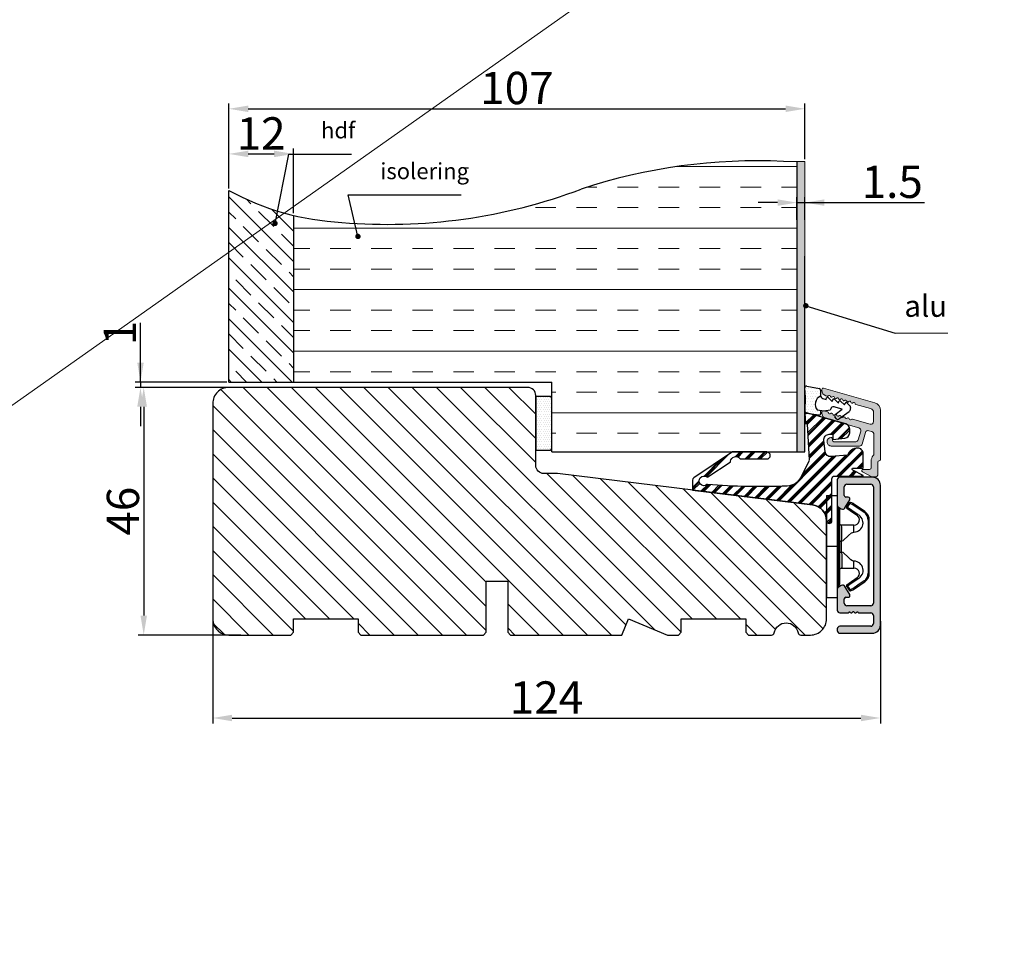
# Model space of a CAD drawing. Units: millimetres. Extents: x 1581 to 4897, y 296 to 974.
# Drawn here: x 1764 to 1810, y 869 to 912 of the extents above; entities that cross this region are included whole.
import ezdxf

# ---------------------------------------------------------------- set-up
doc = ezdxf.new("R2010")
doc.units = ezdxf.units.MM
doc.layers.get('0').update_dxf_attribs({"lineweight": 0})
doc.layers.get('DEFPOINTS').update_dxf_attribs({"lineweight": 0})
for name, color, linetype, lineweight in [('02 MEASURES', 156, 'Continuous', 13), ('03 FRAME', 40, 'Continuous', 25), ('04 FRAME HATCH', 40, 'Continuous', 0), ('09 ALUMINIUM', 55, 'Continuous', 25), ('10 ALUMINIUM HATCH', 55, 'Continuous', 0), ('13 GASKET', 254, 'Continuous', 25), ('14 GASKET HATCH', 254, 'Continuous', 0), ('15 CLIPS', 22, 'Continuous', 25), ('20 PANEL', 22, 'Continuous', 25), ('21 PANEL HATCH', 22, 'Continuous', 0), ('22 GLASKLODS', 22, 'Continuous', 25), ('23 GLASKLODS HATCH', 22, 'Continuous', 0)]:
    doc.layers.add(name, color=color, linetype=linetype, lineweight=lineweight)
doc.styles.add('M1x0.25', font='arial.ttf', dxfattribs={"height": 1.5})
doc.styles.add('M1x1', font='arial.ttf', dxfattribs={"height": 3})
doc.dimstyles.new('M1x0.25', dxfattribs={"dimscale": 0, "dimtxt": 1.5, "dimasz": 0.9, "dimexe": 0.25, "dimexo": 0.1, "dimgap": 0.2, "dimtad": 1, "dimdec": 0, "dimlfac": 4, "dimdsep": 46, "dimtxsty": 'M1x0.25', "dimcen": -1, "dimclrd": 256, "dimclre": 256, "dimclrt": 256, "dimazin": 2, "dimtfac": 1, "dimtdec": 0, "dimtmove": 0, "dimatfit": 3, "dimfxl": 1, "dimtolj": 1, "dimarcsym": 0})
doc.dimstyles.new('M1x1', dxfattribs={"dimscale": 0, "dimtxt": 3, "dimasz": 5, "dimexe": 1, "dimexo": 2, "dimgap": 0.5, "dimtad": 1, "dimdec": 0, "dimdsep": 46, "dimtxsty": 'M1x1', "dimcen": -1, "dimclrd": 256, "dimclre": 256, "dimclrt": 256, "dimazin": 2, "dimtfac": 1, "dimtdec": 0, "dimtmove": 0, "dimatfit": 3, "dimfxl": 1, "dimtolj": 1, "dimarcsym": 0})

# ---------------------------------------------------------------- blocks, each defined once
blk = doc.blocks.new('3-LAGS TREA hardtr or bot')
at = {"layer": '04 FRAME HATCH'}
h = blk.add_hatch(dxfattribs=at)
h.set_pattern_fill('ANSI31', color=256, angle=90, style=0)
h.set_pattern_definition([(135, (2608.5117, -1336.6745), (-2.245064, -2.245064), [])])
h.paths.add_polyline_path([(3452.82, -2025.3), (3452.82, -2007.09, 0.378866), (3450.18, -2004.12), (3402.82, -1998.3), (3400.32, -1998.3, -0.414214), (3398.82, -1996.8), (3398.82, -1983.8, 0.414214), (3397.32, -1982.3), (3341.82, -1982.3, 0.414214), (3338.82, -1985.3), (3338.82, -2025.3, 0.414214), (3341.82, -2028.3), (3353.32, -2028.3), (3353.82, -2027.8), (3353.82, -2025.3), (3365.82, -2025.3), (3365.82, -2027.8), (3366.32, -2028.3), (3389.12, -2028.3), (3389.62, -2027.8), (3389.62, -2018.3), (3393.62, -2018.3), (3393.62, -2027.8), (3394.12, -2028.3), (3414.82, -2028.3), (3416.06, -2025.3), (3423.3, -2028.3), (3425.32, -2028.3), (3425.82, -2027.8), (3425.82, -2025.3), (3437.82, -2025.3), (3437.82, -2027.8), (3438.32, -2028.3), (3442.61, -2028.3, 0.361621), (3443.1, -2027.89, -0.83205), (3447.53, -2027.89, 0.361621), (3448.02, -2028.3), (3449.82, -2028.3, 0.414214)])
at = {"layer": '03 FRAME'}
blk.add_lwpolyline([(3452.82, -2025.3), (3452.82, -2007.09, 0.378866), (3450.18, -2004.12), (3402.82, -1998.3), (3400.32, -1998.3, -0.414214), (3398.82, -1996.8), (3398.82, -1983.8, 0.414214), (3397.32, -1982.3), (3341.82, -1982.3, 0.414214), (3338.82, -1985.3), (3338.82, -2025.3, 0.414214), (3341.82, -2028.3), (3353.32, -2028.3), (3353.82, -2027.8), (3353.82, -2025.3), (3365.82, -2025.3), (3365.82, -2027.8), (3366.32, -2028.3), (3389.12, -2028.3), (3389.62, -2027.8), (3389.62, -2018.3), (3393.62, -2018.3), (3393.62, -2027.8), (3394.12, -2028.3), (3414.82, -2028.3), (3416.06, -2025.3), (3423.3, -2028.3), (3425.32, -2028.3), (3425.82, -2027.8), (3425.82, -2025.3), (3437.82, -2025.3), (3437.82, -2027.8), (3438.32, -2028.3), (3442.61, -2028.3, 0.361621), (3443.1, -2027.89, -0.83205), (3447.53, -2027.89, 0.361621), (3448.02, -2028.3), (3449.82, -2028.3, 0.414214)], format="xyb", close=True, dxfattribs=at)
blk = doc.blocks.new('*D1307')
at = {"layer": '02 MEASURES', "lineweight": -2}
for p, q in [((1774.089, 894.816), (1769.987, 894.816)), ((1770.237, 893.916), (1770.237, 884.216)), ((1774.751, 883.316), (1769.987, 883.316))]:
    blk.add_line(p, q, dxfattribs=at)
at = {"layer": '02 MEASURES'}
for points in [[(1770.387, 893.916), (1770.087, 893.916), (1770.237, 894.816)], [(1770.087, 884.216), (1770.387, 884.216), (1770.237, 883.316)]]:
    blk.add_solid(points, dxfattribs=at)
at = {"layer": 'DEFPOINTS', "color": 0}
for p in [(1774.189, 894.816), (1770.237, 883.316), (1774.851, 883.316)]:
    blk.add_point(p, dxfattribs=at)
at = {"layer": '02 MEASURES', "insert": (1769.271, 889.066), "char_height": 1.5, "attachment_point": 5, "rotation": 90, "style": 'M1x0.25'}
blk.add_mtext('\\A1;46', dxfattribs=at)
blk = doc.blocks.new('*D1308')
at = {"layer": '02 MEASURES', "lineweight": -2}
for p, q in [((1773.439, 883.966), (1773.439, 879.211)), ((1804.439, 883.966), (1804.439, 879.211)), ((1774.339, 879.461), (1803.539, 879.461))]:
    blk.add_line(p, q, dxfattribs=at)
at = {"layer": '02 MEASURES'}
for points in [[(1774.339, 879.611), (1774.339, 879.311), (1773.439, 879.461)], [(1803.539, 879.311), (1803.539, 879.611), (1804.439, 879.461)]]:
    blk.add_solid(points, dxfattribs=at)
at = {"layer": 'DEFPOINTS', "color": 0}
for p in [(1773.439, 884.066), (1804.439, 884.066), (1804.439, 879.461)]:
    blk.add_point(p, dxfattribs=at)
at = {"layer": '02 MEASURES', "insert": (1788.939, 880.414), "char_height": 1.5, "attachment_point": 5, "style": 'M1x0.25'}
blk.add_mtext('\\A1;124', dxfattribs=at)
blk = doc.blocks.new('*D1312')
at = {"layer": '02 MEASURES', "lineweight": -2}
for p, q in [((1770.087, 895.066), (1770.087, 897.818)), ((1770.087, 895.966), (1770.087, 896.866)), ((1774.089, 895.066), (1769.837, 895.066)), ((1774.089, 894.816), (1769.837, 894.816)), ((1770.087, 895.066), (1770.087, 894.816)), ((1770.087, 893.916), (1770.087, 893.016))]:
    blk.add_line(p, q, dxfattribs=at)
at = {"layer": '02 MEASURES'}
for points in [[(1769.937, 895.966), (1770.237, 895.966), (1770.087, 895.066)], [(1770.237, 893.916), (1769.937, 893.916), (1770.087, 894.816)]]:
    blk.add_solid(points, dxfattribs=at)
at = {"layer": 'DEFPOINTS', "color": 0}
for p in [(1770.087, 894.816), (1774.189, 895.066), (1774.189, 894.816)]:
    blk.add_point(p, dxfattribs=at)
at = {"layer": '02 MEASURES', "insert": (1769.134, 897.342), "char_height": 1.5, "attachment_point": 5, "rotation": 90, "style": 'M1x0.25'}
blk.add_mtext('\\A1;1', dxfattribs=at)
blk = doc.blocks.new('*D1313')
at = {"layer": '02 MEASURES', "lineweight": -2}
for p, q in [((1774.189, 904.059), (1774.189, 905.91)), ((1775.089, 905.66), (1776.289, 905.66)), ((1777.189, 902.905), (1777.189, 905.91))]:
    blk.add_line(p, q, dxfattribs=at)
at = {"layer": '02 MEASURES'}
for points in [[(1775.089, 905.81), (1775.089, 905.51), (1774.189, 905.66)], [(1776.289, 905.51), (1776.289, 905.81), (1777.189, 905.66)]]:
    blk.add_solid(points, dxfattribs=at)
at = {"layer": 'DEFPOINTS', "color": 0}
for p in [(1777.189, 905.66), (1774.189, 903.959), (1777.189, 902.805)]:
    blk.add_point(p, dxfattribs=at)
at = {"layer": '02 MEASURES', "insert": (1775.689, 906.613), "char_height": 1.5, "attachment_point": 5, "style": 'M1x0.25'}
blk.add_mtext('\\A1;12', dxfattribs=at)
blk = doc.blocks.new('*D1314')
at = {"layer": '02 MEASURES', "lineweight": -2}
for p, q in [((1774.189, 904.059), (1774.189, 908.005)), ((1800.939, 905.412), (1800.939, 908.005)), ((1775.089, 907.755), (1800.039, 907.755))]:
    blk.add_line(p, q, dxfattribs=at)
at = {"layer": '02 MEASURES'}
for points in [[(1775.089, 907.905), (1775.089, 907.605), (1774.189, 907.755)], [(1800.039, 907.605), (1800.039, 907.905), (1800.939, 907.755)]]:
    blk.add_solid(points, dxfattribs=at)
at = {"layer": 'DEFPOINTS', "color": 0}
for p in [(1800.939, 907.755), (1800.939, 905.312), (1774.189, 903.959)]:
    blk.add_point(p, dxfattribs=at)
at = {"layer": '02 MEASURES', "insert": (1787.564, 908.721), "char_height": 1.5, "attachment_point": 5, "style": 'M1x0.25'}
blk.add_mtext('\\A1;107', dxfattribs=at)
blk = doc.blocks.new('*D1315')
at = {"layer": '02 MEASURES', "lineweight": -2}
for p, q in [((1799.664, 903.398), (1798.764, 903.398)), ((1800.564, 902.603), (1800.564, 903.648)), ((1800.564, 903.398), (1800.939, 903.398)), ((1800.939, 902.603), (1800.939, 903.648)), ((1800.939, 903.398), (1806.49, 903.398)), ((1801.839, 903.398), (1802.739, 903.398))]:
    blk.add_line(p, q, dxfattribs=at)
at = {"layer": '02 MEASURES'}
for points in [[(1799.664, 903.248), (1799.664, 903.548), (1800.564, 903.398)], [(1801.839, 903.548), (1801.839, 903.248), (1800.939, 903.398)]]:
    blk.add_solid(points, dxfattribs=at)
at = {"layer": 'DEFPOINTS', "color": 0}
for p in [(1800.939, 903.398), (1800.564, 902.503), (1800.939, 902.503)]:
    blk.add_point(p, dxfattribs=at)
at = {"layer": '02 MEASURES', "insert": (1804.991, 904.364), "char_height": 1.5, "attachment_point": 5, "style": 'M1x0.25'}
blk.add_mtext('\\A1;1.5', dxfattribs=at)
blk = doc.blocks.new('e')
at = {"layer": '10 ALUMINIUM HATCH'}
blk.add_hatch(color=256, dxfattribs=at).paths.add_polyline_path([(-1107.94, -1540.89, 0.414241), (-1109.44, -1539.39), (-1115.44, -1539.39, 0.414309), (-1115.94, -1539.89), (-1115.94, -1540.19), (-1115.94, -1544.55, 0.267896), (-1115.69, -1544.98), (-1115.19, -1545.27, 0.414177), (-1114.51, -1545.09), (-1113.63, -1543.58, 0.577348), (-1113.91, -1543.09), (-1114.34, -1543.09, -0.414236), (-1114.64, -1542.79), (-1114.64, -1541.19, -0.414227), (-1114.14, -1540.69), (-1109.74, -1540.69, -0.414227), (-1109.24, -1541.19), (-1109.24, -1562.79, -0.414227), (-1109.74, -1563.29), (-1114.14, -1563.29, -0.414227), (-1114.64, -1562.79), (-1114.64, -1561.99, -0.414095), (-1114.34, -1561.69), (-1113.91, -1561.69, 0.577348), (-1113.63, -1561.2), (-1114.51, -1559.69, 0.414177), (-1115.19, -1559.51), (-1115.69, -1559.8, 0.267983), (-1115.94, -1560.23), (-1115.94, -1564.09, 0.414192), (-1115.44, -1564.59), (-1113.94, -1564.59, 0.414401), (-1113.74, -1564.39), (-1113.62, -1564.39, 0.598739), (-1113.1, -1564.47, -0.23617), (-1112.94, -1564.39, -0.23617), (-1112.78, -1564.47, 0.598739), (-1112.26, -1564.39), (-1112.14, -1564.39, 0.414401), (-1111.94, -1564.59), (-1109.74, -1564.59, -0.414227), (-1109.24, -1565.09), (-1109.24, -1566.59, -0.414192), (-1109.74, -1567.09), (-1115.44, -1567.09, 0.414227), (-1115.94, -1567.59), (-1115.94, -1567.89, 0.414227), (-1115.44, -1568.39), (-1109.44, -1568.39, 0.414212), (-1107.94, -1566.89)])
blk.add_lwpolyline([(-1107.94, -1540.89, 0.414241), (-1109.44, -1539.39), (-1115.44, -1539.39, 0.414309), (-1115.94, -1539.89), (-1115.94, -1540.19), (-1115.94, -1544.55, 0.267896), (-1115.69, -1544.98), (-1115.19, -1545.27, 0.414177), (-1114.51, -1545.09), (-1113.63, -1543.58, 0.577348), (-1113.91, -1543.09), (-1114.34, -1543.09, -0.414236), (-1114.64, -1542.79), (-1114.64, -1541.19, -0.414226), (-1114.14, -1540.69), (-1109.74, -1540.69, -0.414227), (-1109.24, -1541.19), (-1109.24, -1562.79, -0.414227), (-1109.74, -1563.29), (-1114.14, -1563.29, -0.414226), (-1114.64, -1562.79), (-1114.64, -1561.99, -0.414095), (-1114.34, -1561.69), (-1113.91, -1561.69, 0.577348), (-1113.63, -1561.2), (-1114.51, -1559.69, 0.414177), (-1115.19, -1559.51), (-1115.69, -1559.8, 0.267983), (-1115.94, -1560.23), (-1115.94, -1564.09, 0.414191), (-1115.44, -1564.59), (-1113.94, -1564.59, 0.414401), (-1113.74, -1564.39), (-1113.62, -1564.39, 0.598739), (-1113.1, -1564.47, -0.23617), (-1112.94, -1564.39, -0.23617), (-1112.78, -1564.47, 0.598739), (-1112.26, -1564.39), (-1112.14, -1564.39, 0.414401), (-1111.94, -1564.59), (-1109.74, -1564.59, -0.414227), (-1109.24, -1565.09), (-1109.24, -1566.59, -0.414192), (-1109.74, -1567.09), (-1115.44, -1567.09, 0.414226), (-1115.94, -1567.59), (-1115.94, -1567.89, 0.414226), (-1115.44, -1568.39), (-1109.44, -1568.39, 0.414212), (-1107.94, -1566.89)], format="xyb", close=True)
at = {"layer": '09 ALUMINIUM', "linetype": 'Continuous'}
for p, q in [((-1109.44, -1539.39), (-1115.44, -1539.39)), ((-1115.94, -1539.89), (-1115.94, -1540.19)), ((-1115.94, -1540.19), (-1115.94, -1544.55)), ((-1114.64, -1542.79), (-1114.64, -1541.19)), ((-1114.14, -1540.69), (-1109.74, -1540.69)), ((-1109.24, -1541.19), (-1109.24, -1562.79)), ((-1107.94, -1566.89), (-1107.94, -1540.89)), ((-1113.91, -1543.09), (-1114.34, -1543.09)), ((-1115.69, -1544.98), (-1115.19, -1545.27)), ((-1114.51, -1545.09), (-1113.63, -1543.58)), ((-1115.19, -1559.51), (-1115.69, -1559.8)), ((-1113.63, -1561.2), (-1114.51, -1559.69)), ((-1115.94, -1560.23), (-1115.94, -1564.09)), ((-1114.64, -1562.79), (-1114.64, -1561.99)), ((-1114.34, -1561.69), (-1113.91, -1561.69)), ((-1109.74, -1563.29), (-1114.14, -1563.29)), ((-1115.44, -1564.59), (-1113.94, -1564.59)), ((-1113.74, -1564.39), (-1113.62, -1564.39)), ((-1112.26, -1564.39), (-1112.14, -1564.39)), ((-1111.94, -1564.59), (-1109.74, -1564.59)), ((-1109.24, -1565.09), (-1109.24, -1566.59)), ((-1115.94, -1567.59), (-1115.94, -1567.89)), ((-1109.74, -1567.09), (-1115.44, -1567.09)), ((-1115.44, -1568.39), (-1109.44, -1568.39))]:
    blk.add_line(p, q, dxfattribs=at)
for centre, radius, start, end in [((-1115.44, -1539.89), 0.5, 89.9887, 180.0075), ((-1109.44, -1540.89), 1.5, 359.9983, 90.0036), ((-1114.14, -1541.19), 0.5, 90.0004, 180.0026), ((-1109.74, -1541.19), 0.5, 359.9974, 90.0001), ((-1114.34, -1542.79), 0.3, 179.9985, 270.0029), ((-1113.91, -1543.42), 0.325, 330, 89.9995), ((-1115.44, -1544.55), 0.5, 180.0045, 239.9931), ((-1114.94, -1544.84), 0.5, 240.0015, 329.9943), ((-1114.94, -1559.94), 0.5, 30.0057, 119.9985), ((-1115.44, -1560.23), 0.5, 119.9941, 180.0014), ((-1113.91, -1561.37), 0.325, 269.9974, 29.997), ((-1114.34, -1561.99), 0.3, 90.0165, 179.9934), ((-1114.14, -1562.79), 0.5, 179.9974, 269.9996), ((-1109.74, -1562.79), 0.5, 269.9999, 0.0026), ((-1115.44, -1564.09), 0.5, 180.0042, 269.9996), ((-1113.94, -1564.39), 0.2, 269.9779, 0.0146), ((-1113.34, -1564.29), 0.3, 199.4805, 323.123), ((-1112.94, -1564.59), 0.2, 89.9858, 143.1379), ((-1112.94, -1564.59), 0.2, 36.8621, 90.0142), ((-1112.54, -1564.29), 0.3, 216.877, 340.5195), ((-1111.94, -1564.39), 0.2, 179.9854, 270.0221), ((-1109.74, -1565.09), 0.5, 359.9974, 90.0001), ((-1109.74, -1566.59), 0.5, 269.9999, 359.9958), ((-1109.44, -1566.89), 1.5, 270.0003, 0.0001), ((-1115.44, -1567.59), 0.5, 90.0004, 180.0026), ((-1115.44, -1567.89), 0.5, 179.9974, 269.9996)]:
    blk.add_arc(centre, radius, start, end, dxfattribs=at)
at = {"layer": '15 CLIPS'}
for p, q in [((-1117.94, -1542.79), (-1115.94, -1542.79)), ((-1117.94, -1542.79), (-1117.94, -1561.79)), ((-1115.94, -1542.79), (-1115.94, -1552.29)), ((-1115.74, -1552.29), (-1115.74, -1545.09)), ((-1114.04, -1545), (-1114.2, -1544.88)), ((-1115.54, -1545.29), (-1115.54, -1552.29)), ((-1112.84, -1548.29), (-1115.14, -1548.29)), ((-1112.84, -1549.6), (-1112.84, -1548.29)), ((-1110.19, -1547.39), (-1110.19, -1557.19)), ((-1110.19, -1547.39), (-1109.99, -1547.39)), ((-1109.99, -1557.19), (-1109.99, -1547.39)), ((-1115.94, -1552.29), (-1117.94, -1552.29)), ((-1115.94, -1552.29), (-1115.94, -1561.79)), ((-1115.74, -1559.49), (-1115.74, -1552.29)), ((-1115.54, -1551.28), (-1115.14, -1551.28)), ((-1115.54, -1552.29), (-1115.54, -1559.29)), ((-1115.14, -1553.3), (-1115.14, -1551.28)), ((-1115.54, -1553.3), (-1115.14, -1553.3)), ((-1112.84, -1556.29), (-1112.84, -1554.98)), ((-1115.14, -1556.29), (-1112.84, -1556.29)), ((-1110.19, -1557.19), (-1109.99, -1557.19)), ((-1114.2, -1559.7), (-1114.04, -1559.58)), ((-1115.94, -1561.79), (-1117.94, -1561.79))]:
    blk.add_line(p, q, dxfattribs=at)
at = {"layer": '15 CLIPS', "flags": 128}
for points in [[(-1113.72, -1544.18), (-1113.99, -1544.57), (-1114.2, -1544.88)], [(-1114.04, -1545), (-1114.09, -1545.06), (-1114.13, -1545.12), (-1114.15, -1545.15), (-1114.15, -1545.16)], [(-1114.04, -1545), (-1113.77, -1544.6), (-1113.55, -1544.29)], [(-1112.15, -1546.3), (-1113.21, -1545.57), (-1114.04, -1545)], [(-1113.55, -1544.29), (-1113.62, -1544.24), (-1113.68, -1544.2), (-1113.71, -1544.18), (-1113.72, -1544.18)], [(-1113.55, -1544.29), (-1113.52, -1544.21), (-1113.5, -1544.15), (-1113.49, -1544.11), (-1113.48, -1544.1)], [(-1113.55, -1544.29), (-1113.26, -1544.39), (-1113.04, -1544.47)], [(-1112.97, -1544.29), (-1113.26, -1544.18), (-1113.48, -1544.1)], [(-1113.04, -1544.47), (-1113.01, -1544.4), (-1112.99, -1544.33), (-1112.97, -1544.3), (-1112.97, -1544.29)], [(-1113.04, -1544.47), (-1111.88, -1545.28), (-1110.96, -1545.91)], [(-1112.92, -1544.31), (-1112.95, -1544.3), (-1112.97, -1544.29)], [(-1110.85, -1545.75), (-1112.01, -1544.94), (-1112.92, -1544.31)], [(-1114.15, -1545.16), (-1113.1, -1545.89), (-1112.27, -1546.47)], [(-1112.15, -1546.3), (-1112.2, -1546.36), (-1112.22, -1546.39), (-1112.24, -1546.42), (-1112.25, -1546.44), (-1112.26, -1546.46), (-1112.27, -1546.47)], [(-1110.96, -1545.91), (-1110.92, -1545.85), (-1110.9, -1545.82), (-1110.88, -1545.8), (-1110.87, -1545.78), (-1110.86, -1545.76), (-1110.85, -1545.75)], [(-1115.14, -1551.28), (-1114.86, -1551.18), (-1113.85, -1550.25), (-1113.28, -1549.75), (-1113.06, -1549.64), (-1112.84, -1549.6)], [(-1115.14, -1553.3), (-1115.14, -1553.3), (-1115.12, -1553.96), (-1115.11, -1554.88), (-1115.1, -1555.63), (-1115.12, -1556.12), (-1115.14, -1556.29), (-1115.14, -1556.29)], [(-1112.84, -1554.98), (-1113.12, -1554.92), (-1113.41, -1554.74), (-1113.85, -1554.33), (-1114.86, -1553.4), (-1115.14, -1553.3)], [(-1114.2, -1559.7), (-1113.93, -1560.09), (-1113.72, -1560.4)], [(-1112.27, -1558.11), (-1113.32, -1558.84), (-1114.15, -1559.42)], [(-1114.04, -1559.58), (-1112.98, -1558.85), (-1112.15, -1558.28)], [(-1113.55, -1560.29), (-1113.82, -1559.89), (-1114.04, -1559.58)], [(-1110.96, -1558.67), (-1112.12, -1559.47), (-1113.04, -1560.11)], [(-1112.92, -1560.27), (-1111.76, -1559.46), (-1110.85, -1558.83)], [(-1110.96, -1558.67), (-1110.92, -1558.73), (-1110.9, -1558.76), (-1110.88, -1558.78), (-1110.87, -1558.8), (-1110.86, -1558.82), (-1110.85, -1558.83)], [(-1113.55, -1560.29), (-1113.62, -1560.34), (-1113.68, -1560.38), (-1113.71, -1560.4), (-1113.72, -1560.4)], [(-1113.04, -1560.11), (-1113.33, -1560.21), (-1113.55, -1560.29)], [(-1113.55, -1560.29), (-1113.52, -1560.37), (-1113.5, -1560.44), (-1113.49, -1560.47), (-1113.48, -1560.48)], [(-1113.48, -1560.48), (-1113.2, -1560.38), (-1112.97, -1560.29)], [(-1113.04, -1560.11), (-1112.99, -1560.17), (-1112.95, -1560.23), (-1112.93, -1560.26), (-1112.92, -1560.27)], [(-1113.04, -1560.11), (-1113.01, -1560.18), (-1112.99, -1560.25), (-1112.97, -1560.28), (-1112.97, -1560.29)], [(-1112.97, -1560.29), (-1112.94, -1560.28), (-1112.92, -1560.27)]]:
    blk.add_lwpolyline(points, dxfattribs=at)
at = {"layer": '15 CLIPS'}
for centre, radius, start, end in [((-1115.74, -1544.89), 0.2, 179.9956, 269.9947), ((-1115.74, -1545.29), 0.2, 359.9854, 90.0221), ((-1114.04, -1545), 0.2, 145.247, 235.2623), ((-1113.55, -1544.29), 0.2, 70.263, 145.2253), ((-999.02, -1623.44), 138.69, 145.211, 145.2936), ((-1112.89, -1547.87), 1.73, 271.605, 64.9221), ((-1112.84, -1547.29), 1, 270.0019, 55.2516), ((-1111.99, -1547.39), 1.8, 0.0298, 55.2228), ((-1111.99, -1547.39), 2, 0.0019, 55.2511), ((-1115.14, -1547.89), 0.4, 180.0051, 269.9938), ((-1141.84, -1549.78), 26.74, 356.7964, 3.2036), ((-1112.88, -1556.71), 1.73, 294.9766, 88.4963), ((-1115.14, -1556.69), 0.4, 90.0062, 179.9949), ((-1112.84, -1557.29), 1, 304.7471, 89.9994), ((-1111.99, -1557.19), 1.8, 304.7737, 359.9737), ((-1111.99, -1557.19), 2, 304.7451, 0.002), ((-1115.74, -1559.69), 0.2, 89.9761, 180.0164), ((-1115.74, -1559.29), 0.2, 270.0071, 0.0025), ((-1114.04, -1559.58), 0.2, 124.7392, 214.7514), ((-1188.2, -1610.9), 90.18, 34.6842, 34.8113), ((-1213.8, -1628.66), 123.64, 34.7014, 34.7941), ((-1113.55, -1560.29), 0.2, 214.7426, 289.7692)]:
    blk.add_arc(centre, radius, start, end, dxfattribs=at)
blk = doc.blocks.new('sdasdasdDD')
at = {"layer": '13 GASKET'}
for p, q in [((1190, 1421.1), (1189.88, 1422.85)), ((1190.24, 1423.17), (1192.59, 1422.71)), ((1192.83, 1422.42), (1192.83, 1421.26)), ((1193.83, 1420.67), (1193.91, 1420.96)), ((1194.25, 1421.05), (1194.99, 1420.34)), ((1189.95, 1418.39), (1189.96, 1419.06)), ((1193.43, 1420.79), (1193.83, 1420.67)), ((1194.7, 1418.97), (1194.61, 1418.68)), ((1194.99, 1420.34), (1195.07, 1420.63)), ((1196.86, 1418.86), (1195.31, 1419.31)), ((1195.4, 1420.72), (1196.14, 1420.01)), ((1196.14, 1420.01), (1196.22, 1420.3)), ((1196.55, 1420.39), (1197.29, 1419.68)), ((1197.29, 1419.68), (1197.38, 1419.97)), ((1197.71, 1420.06), (1198.32, 1419.47)), ((1198.4, 1419.17), (1198.23, 1418.58)), ((1192.48, 1417.74), (1190.21, 1418.08)), ((1193.42, 1418.5), (1192.24, 1418.71)), ((1192.83, 1418.6), (1192.83, 1418.03)), ((1194.61, 1418.68), (1193.42, 1418.5)), ((1195.78, 1417.08), (1195.48, 1417.48)), ((1195.55, 1417.9), (1196.86, 1418.86)), ((1198.12, 1418.42), (1196.2, 1417.01))]:
    blk.add_line(p, q, dxfattribs=at)
for centre, radius, start, end in [((1190.18, 1422.87), 0.3, 79.0287, 183.7861), ((1192.53, 1422.42), 0.3, 359, 79.0287), ((1140.72, 1420.96), 49.28, 357.7888, 0.1644), ((1193.43, 1419.81), 1.62, 112.5405, 223.0542), ((1193.43, 1419.81), 1.62, 112.5405, 223.0542), ((1193.7, 1421.75), 1, 205.8358, 254.0168), ((1194.11, 1420.9), 0.2, 46.2991, 164.0426), ((1195.18, 1418.83), 0.5, 73.9886, 163.9886), ((1195.26, 1420.57), 0.2, 46.2989, 164.0423), ((1196.41, 1420.24), 0.2, 46.2986, 164.0421), ((1197.57, 1419.91), 0.2, 46.2996, 164.0431), ((1198.11, 1419.26), 0.3, 344, 46.2597), ((1190.25, 1418.38), 0.3, 179, 261.3147), ((1192.53, 1418.03), 0.3, 261.3147, 0), ((1195.73, 1417.66), 0.3, 126.2994, 216.3488), ((1197.94, 1418.66), 0.3, 306.3058, 344), ((1196.02, 1417.25), 0.3, 216.3488, 306.3058)]:
    blk.add_arc(centre, radius, start, end, dxfattribs=at)
blk = doc.blocks.new('DFSDFS')
at = {"layer": '14 GASKET HATCH'}
h = blk.add_hatch(dxfattribs=at)
h.set_pattern_fill('DOTS', color=256, scale=0.3, style=0)
h.paths.add_polyline_path([(1908.6, 1045.95), (1908.49, 1044.2, 0.49183), (1908.84, 1043.89), (1911.19, 1044.34, 0.354259), (1911.43, 1044.63), (1911.43, 1045.79, 0.013839), (1911.41, 1045.74, -0.523419), (1910.84, 1048.35), (1911.43, 1048.45), (1911.43, 1049.02, 0.459342), (1911.09, 1049.32), (1908.81, 1048.97, 0.375451), (1908.56, 1048.67), (1908.57, 1048, -0.010366)])
at = {"layer": '13 GASKET', "xscale": -1, "rotation": 180}
blk.add_blockref('sdasdasdDD', (718.6, 2467.05), dxfattribs=at)

msp = doc.modelspace()

# ---------------------------------------------------------------- hatches: boundary and pattern name
at = {"layer": '09 ALUMINIUM'}
msp.add_hatch(color=256, dxfattribs=at).paths.add_polyline_path([(1804.45, 891.473), (1804.45, 893.742, 0.334587), (1804.178, 894.102), (1801.804, 894.783, 0.49858), (1801.725, 894.723), (1801.725, 894.669, 0.334589), (1801.906, 894.429), (1801.967, 894.411, 0.288763), (1802.023, 894.427, -0.629977), (1802.119, 894.4, 0.629884), (1802.214, 894.373, -0.629972), (1802.309, 894.345, 0.629892), (1802.405, 894.318, -0.629972), (1802.5, 894.291, 0.630031), (1802.595, 894.263, -0.629977), (1802.691, 894.236, 0.630031), (1802.786, 894.209, -0.630028), (1802.882, 894.181, 0.629977), (1802.977, 894.154, -0.629887), (1803.072, 894.127, 0.629972), (1803.168, 894.099, -0.629887), (1803.263, 894.072, 0.288633), (1803.302, 894.028), (1803.98, 893.834, -0.334591), (1804.125, 893.642), (1804.125, 893.23, -0.498558), (1803.965, 893.11), (1803.142, 893.346, 0.288631), (1803.085, 893.33, -0.629887), (1802.99, 893.357, 0.629972), (1802.895, 893.384, -0.629892), (1802.799, 893.412, 0.629972), (1802.704, 893.439, -0.629884), (1802.609, 893.466, 0.629977), (1802.513, 893.494, -0.629887), (1802.418, 893.521, 0.629972), (1802.322, 893.548, -0.629892), (1802.227, 893.576, 0.629972), (1802.132, 893.603, -0.629884), (1802.036, 893.63, 0.288793), (1801.997, 893.674), (1801.806, 893.729), (1801.789, 893.732, 0.425535), (1801.725, 893.669), (1801.725, 893.616, 0.334598), (1801.906, 893.375), (1803.442, 892.935, -0.414195), (1803.528, 892.78), (1803.414, 892.384, -0.334628), (1803.294, 892.293), (1802.275, 892.293, -0.414188), (1802.212, 892.356), (1802.212, 892.43, 0.441162), (1802.144, 892.492, 0.387809), (1801.962, 892.293, 0.414512), (1802.162, 892.093), (1803.47, 892.093, 0.334628), (1803.591, 892.184), (1803.744, 892.718, -0.414264), (1803.898, 892.804), (1804.046, 892.761, -0.334567), (1804.137, 892.641), (1804.137, 891.728, -0.182708), (1804.106, 891.646, 0.182684), (1804.012, 891.398), (1804.012, 891.085, -0.414169), (1803.937, 891.01), (1803.637, 891.01, 0.781295), (1803.608, 890.893), (1804.017, 890.675, 0.122886), (1804.076, 890.66), (1804.2, 890.66, 0.41421), (1804.325, 890.785), (1804.325, 891.348, -0.414185), (1804.387, 891.41, 0.41422)])
at = {"layer": '10 ALUMINIUM HATCH'}
msp.add_hatch(color=256, dxfattribs=at).paths.add_polyline_path([(1800.939, 894.837), (1800.939, 905.312), (1800.564, 905.312), (1800.564, 891.816), (1800.939, 891.816), (1800.939, 894.655), (1800.93, 894.796, -0.144455)])
at = {"layer": '13 GASKET'}
h = msp.add_hatch(dxfattribs=at)
h.set_pattern_fill('DOTS', color=256, scale=0.0625, style=0)
h.set_pattern_definition([(0, (671.77239, 955.88387), (0.049609375, 0.09921875), [0, -0.09921875])])
edge = h.paths.add_edge_path()
edge.add_line((1789.189, 894.141), (1789.189, 894.27))
edge.add_arc((1789.064, 894.27), 0.125, 0, 90)
edge.add_line((1789.064, 894.395), (1788.439, 894.395))
edge.add_line((1788.439, 894.395), (1788.439, 891.895))
edge.add_line((1788.439, 891.895), (1789.064, 891.895))
edge.add_arc((1789.064, 892.02), 0.125, 270, 360)
edge.add_line((1789.189, 892.02), (1789.189, 894.141))
at = {"layer": '14 GASKET HATCH'}
h = msp.add_hatch(dxfattribs=at)
h.set_pattern_fill('INSUL', color=256, scale=0.3, style=0)
h.set_pattern_definition([(0, (679.7124, 782.1965), (0, 2.8575), []), (0, (679.7124, 783.149), (0, 2.8575), [0.9525, -0.9525]), (0, (679.7124, 784.1015), (0, 2.8575), [0.9525, -0.9525])])
h.paths.add_polyline_path([(1800.564, 891.816), (1800.564, 905.312), (1799.939, 905.312, 0.091107), (1790.552, 904.028, -0.111701), (1779.439, 902.478, -0.046109), (1777.189, 902.805), (1777.189, 895.066), (1789.189, 895.066), (1789.189, 894.27), (1789.189, 894.141), (1789.189, 892.02), (1789.189, 891.816)])
at = {"layer": '21 PANEL HATCH'}
h = msp.add_hatch(dxfattribs=at)
h.set_pattern_fill('JIS_STN_1E', color=256, angle=180, style=0)
h.set_pattern_definition([(135, (671.7724, 866.2211), (0.7071068, 0.7071068), []), (135, (671.0674, 866.2211), (0.7071068, 0.7071068), [1, -0.5])])
h.paths.add_polyline_path([(1777.189, 902.805), (1777.189, 895.066), (1774.189, 895.066), (1774.189, 903.959, 0.065339)])
at = {"layer": '23 GLASKLODS HATCH'}
h = msp.add_hatch(dxfattribs=at)
h.set_pattern_fill('PLAST', color=256, scale=0.0625, angle=45, style=0)
h.set_pattern_definition([(45, (1927.3865, 1315.7965), (-0.280633, 0.280633), []), (45, (1927.35143, 1315.83157), (-0.280633, 0.280633), []), (45, (1927.31635, 1315.86665), (-0.280633, 0.280633), [])])
h.paths.add_polyline_path([(1801.883, 891.819), (1801.817, 892.359, -0.450467), (1802.065, 892.64), (1802.239, 892.64), (1802.239, 892.39), (1802.795, 892.458, 0.378866), (1803.014, 892.706), (1803.014, 892.878, 0.334595), (1802.833, 893.118), (1801.014, 893.64), (1800.939, 893.64), (1800.97, 893.14), (1800.997, 893.14, -0.396433), (1801.035, 893.104), (1801.136, 891.445), (1801.133, 891.426), (1800.757, 890.656, -0.274611), (1800.116, 890.235, -0.032282), (1796.415, 890.308, 0.192471), (1796.388, 890.299, -2.017725), (1796.379, 890.657, 0.312347), (1796.422, 890.657), (1797.465, 891.35, 0.275042), (1797.482, 891.384, -0.683163), (1797.921, 891.506, 0.236605), (1797.951, 891.491), (1799.165, 891.491, 1), (1799.165, 891.816), (1797.579, 891.816), (1795.773, 890.616, 0.251193), (1795.717, 890.511), (1795.717, 890.045), (1801.281, 889.362, -0.378447), (1801.939, 888.618, 0.999266), (1802.189, 888.619), (1802.189, 890.572, -0.414214), (1802.314, 890.697), (1803.639, 890.697), (1803.639, 890.722), (1803.158, 890.978, -0.781286), (1803.181, 891.072), (1803.639, 891.072), (1803.639, 891.747, 0.414313), (1803.389, 891.997, 0.31559), (1802.919, 891.667), (1802.148, 891.601, -0.212408), (1801.967, 891.659, -0.181731)])

# ---------------------------------------------------------------- linework, layer by layer
for p, q in [((1877.539, 974.183), (1580.539, 764.183)), ((1799.939, 905.312), (1800.939, 905.312)), ((1800.939, 905.312), (1800.939, 891.816))]:
    msp.add_line(p, q)
msp.add_lwpolyline([(1804.45, 891.473), (1804.45, 893.742, 0.334587), (1804.178, 894.102), (1801.804, 894.783, 0.49858), (1801.725, 894.723), (1801.725, 894.669, 0.334589), (1801.906, 894.429), (1801.967, 894.411, 0.288763), (1802.023, 894.427, -0.629977), (1802.119, 894.4, 0.629884), (1802.214, 894.373, -0.629972), (1802.309, 894.345, 0.629892), (1802.405, 894.318, -0.629972), (1802.5, 894.291, 0.630031), (1802.595, 894.263, -0.629977), (1802.691, 894.236, 0.630031), (1802.786, 894.209, -0.630028), (1802.882, 894.181, 0.629977), (1802.977, 894.154, -0.629887), (1803.072, 894.127, 0.629972), (1803.168, 894.099, -0.629887), (1803.263, 894.072, 0.288633), (1803.302, 894.028), (1803.98, 893.834, -0.334591), (1804.125, 893.642), (1804.125, 893.23, -0.498558), (1803.965, 893.11), (1803.142, 893.346, 0.288631), (1803.085, 893.33, -0.629887), (1802.99, 893.357, 0.629972), (1802.895, 893.384, -0.629892), (1802.799, 893.412, 0.629972), (1802.704, 893.439, -0.629884), (1802.609, 893.466, 0.629977), (1802.513, 893.494, -0.629887), (1802.418, 893.521, 0.629972), (1802.322, 893.548, -0.629892), (1802.227, 893.576, 0.629972), (1802.132, 893.603, -0.629884), (1802.036, 893.63, 0.288793), (1801.997, 893.674), (1801.806, 893.729), (1801.789, 893.732, 0.425535), (1801.725, 893.669), (1801.725, 893.616, 0.334598), (1801.906, 893.375), (1803.442, 892.935, -0.414195), (1803.528, 892.78), (1803.414, 892.384, -0.334628), (1803.294, 892.293), (1802.275, 892.293, -0.414188), (1802.212, 892.356), (1802.212, 892.43, 0.441162), (1802.144, 892.492, 0.387809), (1801.962, 892.293, 0.414512), (1802.162, 892.093), (1803.47, 892.093, 0.334628), (1803.591, 892.184), (1803.744, 892.718, -0.414264), (1803.898, 892.804), (1804.046, 892.761, -0.334567), (1804.137, 892.641), (1804.137, 891.728, -0.182708), (1804.106, 891.646, 0.182684), (1804.012, 891.398), (1804.012, 891.085, -0.414169), (1803.937, 891.01), (1803.637, 891.01, 0.781295), (1803.608, 890.893), (1804.017, 890.675, 0.122886), (1804.076, 890.66), (1804.2, 890.66, 0.41421), (1804.325, 890.785), (1804.325, 891.348, -0.414185), (1804.387, 891.41, 0.41422)], format="xyb", close=True)
at = {"layer": '02 MEASURES', "color": 0}
msp.add_line((1805.132, 897.331), (1807.573, 897.331), dxfattribs=at)
at = {"layer": '03 FRAME'}
for p, q in [((1774.189, 895.066), (1774.189, 903.959)), ((1777.189, 902.805), (1777.189, 895.066)), ((1774.189, 895.066), (1789.189, 895.066)), ((1789.189, 891.816), (1789.189, 895.066)), ((1789.189, 891.816), (1800.939, 891.816)), ((1789.189, 891.816), (1800.939, 891.816))]:
    msp.add_line(p, q, dxfattribs=at)
for centre, radius, start, end in [((1798.739, 879.126), 26.214, 87.3754, 108.1982), ((1780.084, 914.812), 12.35, 241.491, 267.0043), ((1781.569, 927.816), 25.428, 265.1936, 290.6879)]:
    msp.add_arc(centre, radius, start, end, dxfattribs=at)
at = {"layer": '13 GASKET'}
msp.add_lwpolyline([(1789.189, 894.141), (1789.189, 894.27, 0.414214), (1789.064, 894.395), (1788.439, 894.395), (1788.439, 891.895), (1789.064, 891.895, 0.414214), (1789.189, 892.02)], format="xyb", close=True, dxfattribs=at)
at = {"layer": '20 PANEL'}
for p, q in [((1800.564, 905.312), (1800.564, 891.816)), ((1800.939, 891.816), (1800.939, 900.91))]:
    msp.add_line(p, q, dxfattribs=at)
at = {"layer": '22 GLASKLODS'}
msp.add_lwpolyline([(1801.133, 891.426), (1800.757, 890.656, -0.274611), (1800.116, 890.235, -0.032282), (1796.415, 890.308, 0.192471), (1796.388, 890.299, -2.017725), (1796.379, 890.657, 0.312347), (1796.422, 890.657), (1797.465, 891.35, 0.275042), (1797.482, 891.384, -0.683163), (1797.921, 891.506, 0.236605), (1797.951, 891.491), (1799.165, 891.491, 1), (1799.165, 891.816), (1797.579, 891.816), (1795.773, 890.616, 0.251193), (1795.717, 890.511), (1795.717, 890.045), (1801.281, 889.362, -0.378447), (1801.939, 888.618, 0.999266), (1802.189, 888.619), (1802.189, 890.572, -0.414214), (1802.314, 890.697), (1803.639, 890.697), (1803.639, 890.722), (1803.158, 890.978, -0.781286), (1803.181, 891.072), (1803.639, 891.072), (1803.639, 891.747, 0.414313), (1803.389, 891.997, 0.31559), (1802.919, 891.667), (1802.148, 891.601, -0.212408), (1801.967, 891.659, -0.181731), (1801.883, 891.819), (1801.817, 892.359, -0.450467), (1802.065, 892.64), (1802.239, 892.64), (1802.239, 892.39), (1802.795, 892.458, 0.378866), (1803.014, 892.706), (1803.014, 892.878, 0.334595), (1802.833, 893.118), (1801.014, 893.64), (1800.939, 893.64), (1800.97, 893.14), (1800.997, 893.14, -0.396433), (1801.035, 893.104), (1801.136, 891.445)], format="xyb", dxfattribs=at)

# ---------------------------------------------------------------- block references
at = {"color": 0, "xscale": 0.25, "yscale": 0.25, "zscale": 0.25}
msp.add_blockref('3-LAGS TREA hardtr or bot', (938.736, 1390.391), dxfattribs=at)
at = {"xscale": 0.25, "yscale": 0.25, "zscale": 0.25}
msp.add_blockref('e', (2081.424, 1275.493), dxfattribs=at)
at = {"layer": '22 GLASKLODS', "xscale": -0.25, "yscale": 0.25, "zscale": 0.25, "rotation": 180}
msp.add_blockref('DFSDFS', (1323.808, 1155.846), dxfattribs=at)

# ---------------------------------------------------------------- texts
at = {"layer": '02 MEASURES', "attachment_point": 7, "style": 'M1x1'}
for s, insert, char_height in [('hdf', (1778.47, 906.146), 0.75), ('isolering', (1781.224, 904.252), 0.75), ('{alu}', (1805.554, 897.781), 1)]:
    msp.add_mtext(s, dxfattribs=dict(at, insert=insert, char_height=char_height))

# ---------------------------------------------------------------- dimensions: what is measured, and where the dimension line sits
at = {"layer": '02 MEASURES'}
for base, p1, p2, picture, middle in [((1800.939, 907.755), (1774.189, 903.959), (1800.939, 905.312), '*D1314', (1787.564, 908.721)), ((1777.189, 905.66), (1774.189, 903.959), (1777.189, 902.805), '*D1313', (1775.689, 906.613)), ((1804.439, 879.461), (1773.439, 884.066), (1804.439, 884.066), '*D1308', (1788.939, 880.414))]:
    dim = msp.add_linear_dim(base=base, p1=p1, p2=p2, dimstyle='M1x0.25', override={"dimscale": 1}, dxfattribs=at)
    dim.commit()
    dim.dimension.update_dxf_attribs({"geometry": picture, "text_midpoint": middle})
dim = msp.add_linear_dim(base=(1800.939, 903.398), p1=(1800.564, 902.503), p2=(1800.939, 902.503), dimstyle='M1x0.25', override={"dimscale": 1, "dimdec": 1}, dxfattribs=at)
dim.commit()
dim.dimension.update_dxf_attribs({"geometry": '*D1315', "text_midpoint": (1804.991, 903.398), "dimtype": 160})
dim = msp.add_linear_dim(base=(1770.087, 894.816), p1=(1774.189, 895.066), p2=(1774.189, 894.816), angle=90, dimstyle='M1x0.25', override={"dimscale": 1}, dxfattribs=at)
dim.commit()
dim.dimension.update_dxf_attribs({"geometry": '*D1312', "text_midpoint": (1770.087, 897.342), "dimtype": 160})
dim = msp.add_linear_dim(base=(1770.237, 883.316), p1=(1774.189, 894.816), p2=(1774.851, 883.316), angle=90, dimstyle='M1x0.25', override={"dimscale": 1}, dxfattribs=at)
dim.commit()
dim.dimension.update_dxf_attribs({"geometry": '*D1307', "text_midpoint": (1769.271, 889.066)})

# ---------------------------------------------------------------- leaders
at = {"layer": '02 MEASURES', "color": 0, "annotation_type": 0, "has_hookline": 1, "hookline_direction": 0}
for points, text_width in [([(1776.334, 902.431), (1776.97, 905.646), (1777.97, 905.646)], 1.422), ([(1780.184, 901.827), (1779.724, 903.752), (1780.724, 903.752)], 3.758)]:
    msp.add_leader(points, dimstyle='M1x1', override={"dimscale": 1, "dimasz": 1, "dimldrblk": 'DotSmall'}, dxfattribs=dict(at, text_width=text_width))
at = {"layer": '02 MEASURES', "color": 0}
msp.add_leader([(1800.978, 898.606), (1805.132, 897.331)], dimstyle='M1x1', override={"dimscale": 1, "dimasz": 1, "dimldrblk": 'DotSmall'}, dxfattribs=at)

doc.saveas('drawing.dxf')
